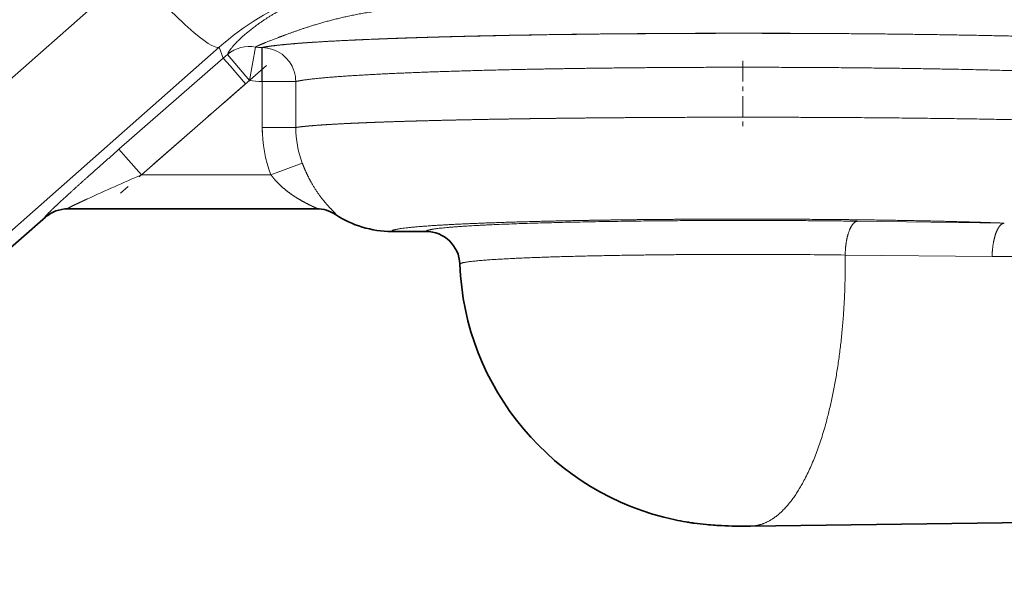
# Model space of a CAD drawing. Extents: x 0 to 210, y 0 to 297.
# Drawn here: x 115 to 136, y 159 to 172 of the extents above; entities that cross this region are included whole.
import ezdxf
from ezdxf.enums import TextEntityAlignment as Align

# ---------------------------------------------------------------- set-up
doc = ezdxf.new("R2010")
doc.units = 0
doc.linetypes.add('DASHDOT', pattern=[18.5, 12, -3, 0.5, -3])
doc.layers.get('0').update_dxf_attribs({"lineweight": 13})
doc.styles.get("Standard").update_dxf_attribs({"font": 'isocp.shx'})
doc.dimstyles.get("Standard").update_dxf_attribs({"dimtxt": 2.5, "dimasz": 2.5, "dimexe": 1.25, "dimexo": 0.625, "dimtad": 1, "dimcen": 2.5, "dimadec": 0, "dimazin": 0, "dimtfac": 1, "dimtmove": 0, "dimatfit": 0, "dimfxl": 0, "dimarcsym": 0})

# ---------------------------------------------------------------- blocks, each defined once
blk = doc.blocks.new('*D')
at = {"color": 7, "lineweight": 13}
for p, q in [((41.98, 185.796), (41.98, 224.749)), ((72.111, 185.796), (72.111, 224.749)), ((87.915, 180.817), (87.915, 224.749)), ((178.165, 180.817), (178.165, 224.749)), ((44.47, 223.749), (69.62, 223.749)), ((90.405, 223.749), (175.674, 223.749)), ((160.665, 214.442), (192.701, 214.442)), ((160.665, 214.442), (198.206, 214.442)), ((191.701, 176.032), (191.701, 211.951)), ((197.206, 119.032), (197.206, 211.951)), ((72.111, 185.296), (72.111, 103.412)), ((72.111, 185.296), (72.111, 97.166)), ((78.973, 173.542), (76.901, 173.542)), ((86.746, 173.542), (84.701, 173.542)), ((178.909, 173.542), (180.736, 173.542)), ((178.909, 173.542), (180.736, 173.542)), ((187.157, 173.542), (192.701, 173.542)), ((187.157, 173.542), (192.701, 173.542)), ((77.901, 136.032), (77.901, 171.051)), ((191.701, 136.032), (191.701, 171.051)), ((78.149, 133.542), (76.901, 133.542)), ((86.919, 133.542), (84.395, 133.542)), ((181.031, 133.542), (181.102, 133.542)), ((181.031, 133.542), (181.102, 133.542)), ((187.383, 133.542), (192.701, 133.542)), ((187.383, 133.542), (192.701, 133.542)), ((191.701, 119.032), (191.701, 131.051)), ((22.045, 130.44), (22.045, 103.412)), ((22.045, 130.44), (22.045, 97.166)), ((178.165, 126.267), (178.165, 97.166)), ((87.915, 126.192), (87.915, 97.166)), ((57.045, 122.784), (57.045, 103.412)), ((57.045, 122.784), (57.045, 103.412)), ((167.415, 116.542), (192.701, 116.542)), ((167.415, 116.542), (198.206, 116.542)), ((24.536, 104.412), (54.555, 104.412)), ((59.536, 104.412), (69.62, 104.412)), ((24.536, 98.166), (69.62, 98.166)), ((90.405, 98.166), (175.674, 98.166))]:
    blk.add_line(p, q, dxfattribs=at)
at = {"color": 34, "lineweight": 13}
for p, q in [((83.87, 184.307), (83.87, 186.817)), ((185.408, 184.307), (185.408, 186.817)), ((88.915, 181.817), (82.87, 181.817)), ((83.87, 165.267), (83.87, 181.817)), ((177.165, 181.817), (181.683, 181.817)), ((185.408, 165.267), (185.408, 181.817)), ((186.115, 181.817), (186.408, 181.817)), ((88.915, 165.267), (82.87, 165.267)), ((177.165, 165.267), (181.683, 165.267)), ((186.115, 165.267), (186.408, 165.267)), ((83.87, 160.267), (83.87, 162.776)), ((185.408, 160.267), (185.408, 162.776)), ((83.87, 144.344), (83.87, 146.854)), ((185.408, 144.307), (185.408, 146.817)), ((90.127, 141.854), (82.87, 141.854)), ((83.87, 125.229), (83.87, 141.854)), ((177.165, 141.817), (181.683, 141.817)), ((185.408, 125.267), (185.408, 141.817)), ((186.115, 141.817), (186.408, 141.817)), ((90.127, 125.229), (82.87, 125.229)), ((177.165, 125.267), (181.683, 125.267)), ((186.115, 125.267), (186.408, 125.267)), ((185.408, 120.267), (185.408, 122.776)), ((83.87, 120.229), (83.87, 122.739))]:
    blk.add_line(p, q, dxfattribs=at)
at = {"color": 7, "lineweight": 13}
for points in [[(44.47, 223.967), (41.98, 223.749), (44.47, 223.531)], [(69.62, 223.531), (72.111, 223.749), (69.62, 223.967)], [(90.405, 223.967), (87.915, 223.749), (90.405, 223.531)], [(175.674, 223.531), (178.165, 223.749), (175.674, 223.967)], [(191.919, 211.951), (191.701, 214.442), (191.483, 211.951)], [(197.423, 211.951), (197.206, 214.442), (196.988, 211.951)], [(191.483, 176.032), (191.701, 173.542), (191.919, 176.032)], [(78.118, 171.051), (77.901, 173.542), (77.683, 171.051)], [(191.919, 171.051), (191.701, 173.542), (191.483, 171.051)], [(77.683, 136.032), (77.901, 133.542), (78.118, 136.032)], [(191.483, 136.032), (191.701, 133.542), (191.919, 136.032)], [(191.919, 131.051), (191.701, 133.542), (191.483, 131.051)], [(191.483, 119.032), (191.701, 116.542), (191.919, 119.032)], [(196.988, 119.032), (197.206, 116.542), (197.423, 119.032)], [(24.536, 104.63), (22.045, 104.412), (24.536, 104.194)], [(54.555, 104.194), (57.045, 104.412), (54.555, 104.63)], [(59.536, 104.63), (57.045, 104.412), (59.536, 104.194)], [(69.62, 104.194), (72.111, 104.412), (69.62, 104.63)], [(24.536, 98.384), (22.045, 98.166), (24.536, 97.948)], [(69.62, 97.948), (72.111, 98.166), (69.62, 98.384)], [(90.405, 98.384), (87.915, 98.166), (90.405, 97.948)], [(175.674, 97.948), (178.165, 98.166), (175.674, 98.384)]]:
    blk.add_lwpolyline(points, close=True, dxfattribs=at)
at = {"color": 34, "lineweight": 13}
for points in [[(83.652, 184.307), (83.87, 181.817), (84.087, 184.307)], [(185.19, 184.307), (185.408, 181.817), (185.626, 184.307)], [(84.087, 162.776), (83.87, 165.267), (83.652, 162.776)], [(185.626, 162.776), (185.408, 165.267), (185.19, 162.776)], [(83.652, 144.344), (83.87, 141.854), (84.087, 144.344)], [(185.19, 144.307), (185.408, 141.817), (185.626, 144.307)], [(84.087, 122.739), (83.87, 125.229), (83.652, 122.739)], [(185.626, 122.776), (185.408, 125.267), (185.19, 122.776)]]:
    blk.add_lwpolyline(points, close=True, dxfattribs=at)
at = {"color": 7, "lineweight": 13}
for points in [[(44.47, 223.967), (41.98, 223.749), (44.47, 223.967), (44.47, 223.531)], [(69.62, 223.531), (72.111, 223.749), (69.62, 223.531), (69.62, 223.967)], [(90.405, 223.967), (87.915, 223.749), (90.405, 223.967), (90.405, 223.531)], [(175.674, 223.531), (178.165, 223.749), (175.674, 223.531), (175.674, 223.967)], [(191.919, 211.951), (191.701, 214.442), (191.919, 211.951), (191.483, 211.951)], [(197.423, 211.951), (197.206, 214.442), (197.423, 211.951), (196.988, 211.951)], [(191.483, 176.032), (191.701, 173.542), (191.483, 176.032), (191.919, 176.032)], [(78.118, 171.051), (77.901, 173.542), (78.118, 171.051), (77.683, 171.051)], [(191.919, 171.051), (191.701, 173.542), (191.919, 171.051), (191.483, 171.051)], [(77.683, 136.032), (77.901, 133.542), (77.683, 136.032), (78.118, 136.032)], [(191.483, 136.032), (191.701, 133.542), (191.483, 136.032), (191.919, 136.032)], [(191.919, 131.051), (191.701, 133.542), (191.919, 131.051), (191.483, 131.051)], [(191.483, 119.032), (191.701, 116.542), (191.483, 119.032), (191.919, 119.032)], [(196.988, 119.032), (197.206, 116.542), (196.988, 119.032), (197.423, 119.032)], [(24.536, 104.63), (22.045, 104.412), (24.536, 104.63), (24.536, 104.194)], [(54.555, 104.194), (57.045, 104.412), (54.555, 104.194), (54.555, 104.63)], [(59.536, 104.63), (57.045, 104.412), (59.536, 104.63), (59.536, 104.194)], [(69.62, 104.194), (72.111, 104.412), (69.62, 104.194), (69.62, 104.63)], [(24.536, 98.384), (22.045, 98.166), (24.536, 98.384), (24.536, 97.948)], [(69.62, 97.948), (72.111, 98.166), (69.62, 97.948), (69.62, 98.384)], [(90.405, 98.384), (87.915, 98.166), (90.405, 98.384), (90.405, 97.948)], [(175.674, 97.948), (178.165, 98.166), (175.674, 97.948), (175.674, 98.384)]]:
    blk.add_solid(points, dxfattribs=at)
at = {"color": 34, "lineweight": 13}
for points in [[(83.652, 184.307), (83.87, 181.817), (83.652, 184.307), (84.087, 184.307)], [(185.19, 184.307), (185.408, 181.817), (185.19, 184.307), (185.626, 184.307)], [(84.087, 162.776), (83.87, 165.267), (84.087, 162.776), (83.652, 162.776)], [(185.626, 162.776), (185.408, 165.267), (185.626, 162.776), (185.19, 162.776)], [(83.652, 144.344), (83.87, 141.854), (83.652, 144.344), (84.087, 144.344)], [(185.19, 144.307), (185.408, 141.817), (185.19, 144.307), (185.626, 144.307)], [(84.087, 122.739), (83.87, 125.229), (84.087, 122.739), (83.652, 122.739)], [(185.626, 122.776), (185.408, 125.267), (185.626, 122.776), (185.19, 122.776)]]:
    blk.add_solid(points, dxfattribs=at)
at = {"color": 7, "lineweight": 13, "width": 0.6}
for s, p, p2 in [('%%c', (54.249, 224.749), (55.569, 224.749)), ('60', (56.569, 224.749), (59.842, 224.749)), ('180,5', (128.836, 224.749), (137.243, 224.749)), ('70', (37.909, 105.412), (41.182, 105.412)), ('30', (62.942, 105.412), (66.214, 105.412)), ('100', (44.586, 99.166), (49.57, 99.166)), ('180,5', (128.836, 99.166), (137.243, 99.166))]:
    blk.add_text(s, height=3, dxfattribs=at).set_placement(p, p2, align=Align.FIT)
for s, p, p2 in [('82', (190.701, 192.355), (190.701, 195.628)), ('196', (196.206, 163), (196.206, 167.984)), ('80', (76.901, 151.905), (76.901, 155.178)), ('80', (190.701, 151.905), (190.701, 155.178)), ('34', (190.701, 123.405), (190.701, 126.678))]:
    blk.add_text(s, height=3, rotation=90, dxfattribs=at).set_placement(p, p2, align=Align.FIT)
at = {"color": 34, "lineweight": 13, "width": 0.6}
for p, p2 in [((82.87, 162.45), (82.87, 184.548)), ((184.408, 162.281), (184.408, 184.379)), ((82.87, 121.6), (82.87, 143.698)), ((184.408, 121.721), (184.408, 143.819))]:
    blk.add_text('G1" ISO 228/1', height=3, rotation=90, dxfattribs=at).set_placement(p, p2, align=Align.FIT)
blk = doc.blocks.new('BLOCK69')
at = {"color": 7, "lineweight": 13}
for p, q in [((-26.896, -1.482), (-38.391, -11.638)), ((-34.611, -15.023), (-23.117, -4.867)), ((-22.936, -5.347), (-23.117, -4.867)), ((-22.936, -5.347), (-22.742, -5.18)), ((-21.779, -6.329), (-22.742, -5.18)), ((-21.511, -4.856), (-21.779, -6.329)), ((-21.23, -5.337), (-21.23, -4.88)), ((-21.23, -4.88), (-21.213, -4.88)), ((-21.213, -4.88), (-21.213, -5.337)), ((-27.536, -9.372), (-22.936, -5.347)), ((-22.635, -5.691), (-22.936, -5.347)), ((-21.23, -6.379), (-21.23, -5.337)), ((-21.213, -5.337), (-21.213, -6.379)), ((-21.949, -6.475), (-22.635, -5.691)), ((-21.949, -6.475), (-26.549, -10.5)), ((-21.779, -6.329), (-21.949, -6.475)), ((-21.213, -6.379), (-21.23, -6.379)), ((-21.213, -8.409), (-21.213, -6.379)), ((-21.213, -6.379), (-20.243, -6.379)), ((-20.243, -6.379), (-19.733, -6.379)), ((-19.733, -6.379), (-19.733, -8.409)), ((-20.243, -8.409), (-21.213, -8.409)), ((-19.733, -8.409), (-20.243, -8.409)), ((-27.235, -9.716), (-27.536, -9.372)), ((-26.549, -10.5), (-27.235, -9.716)), ((-20.832, -10.5), (-19.447, -9.977)), ((-26.549, -10.5), (-20.832, -10.5)), ((-30.782, -12.372), (-30.806, -12.372)), ((-17.984, -12.25), (-17.982, -12.25)), ((-17.965, -12.247), (-17.983, -12.25)), ((5.059, -12.546), (11.54, -12.633)), ((-13.99, -12.996), (-15.5, -12.996)), ((-15.5, -12.997), (-15.5, -12.998)), ((-13.99, -12.998), (-13.99, -12.997)), ((-1.586, -14.015), (-1.329, -14.014)), ((11.001, -14.109), (4.517, -14.041)), ((-12.491, -14.44), (-12.492, -14.442))]:
    blk.add_line(p, q, dxfattribs=at)
at = {"color": 7, "lineweight": 35}
for p, q in [((-29.819, -12), (-18.788, -12)), ((-34.413, -15.549), (-30.782, -12.372)), ((-15.5, -12.998), (-13.991, -12.998)), ((0.343, -26.008), (19.902, -25.745))]:
    blk.add_line(p, q, dxfattribs=at)
at = {"color": 7, "lineweight": 13}
for centre, radius, start, end in [((-15.098, -13.901), 12.079, 111.1169, 131.5914), ((-21.781, -6.332), 1.501, 79.6517, 129.8346), ((-21.239, -3.283), 1.597, 260.1976, 270.3206), ((-21.232, -6.373), 1.494, 17.2619, 89.2874), ((-21.251, -6.387), 1.518, 0.3201, 17.5635), ((-21.23, -3.311), 3.068, 259.6989, 270.003), ((-15.295, -8.409), 5.919, 179.9973, 200.6845), ((-15.323, -8.415), 4.41, 179.9182, 200.7415), ((38.161, -158.852), 161.85, 113.56645, 114.48833), ((-29.818, -13.497), 1.497, 110.6419, 131.2683), ((-29.819, -13.496), 1.496, 90.0008, 110.6407), ((-18.81, -13.497), 1.497, 56.4254, 89.9965), ((-18.788, -13.494), 1.494, 56.5786, 89.9937), ((-15.501, -8.498), 4.498, 236.5139, 270.0098), ((-13.991, -14.498), 1.501, 2.2191, 89.9516), ((0, -373.556), 359.545, 89.71807, 90.21165), ((0.198, -339.886), 325.874, 89.24046, 89.72373)]:
    blk.add_arc(centre, radius, start, end, dxfattribs=at)
at = {"color": 7, "lineweight": 35}
for centre, radius, start, end in [((-29.793, -13.503), 1.503, 110.5842, 131.1831), ((-29.792, -13.504), 1.504, 89.9993, 110.5851), ((-18.814, -13.5), 1.5, 56.4659, 89.9997), ((-15.501, -8.503), 4.495, 236.4592, 270.0152), ((-13.992, -14.499), 1.501, 2.1873, 89.9586), ((-0.498, -13.992), 12.002, 182.1491, 258), ((-0.007, -3.667), 22.343, 267.5662, 270.8981)]:
    blk.add_arc(centre, radius, start, end, dxfattribs=at)
at = {"color": 7, "lineweight": 13}
for centre, major_axis, ratio, start_param, end_param in [((-26.078, -1.482), (2.98, -3.372), 0.137249, 4.591707, 6.247945), ((0, -5.002), (21.5, 0), 0.034921, 0.51484, 2.070791)]:
    blk.add_ellipse(centre, major_axis=major_axis, ratio=ratio, start_param=start_param, end_param=end_param, dxfattribs=at)
for points, knots in [([(-22.742, -5.18), (-22.716, -5.103), (-22.659, -4.999), (-22.549, -4.852), (-22.151, -4.42), (-21.358, -3.789), (-20.826, -3.425), (-20.178, -3.067), (-19.449, -2.751), (-19.437, -2.746), (-19.424, -2.74), (-19.412, -2.735)], [0, 0, 0, 0, 0, 0, 6.247913, 6.247913, 6.247913, 13.117836, 13.117836, 13.117836, 13.237088, 13.237088, 13.237088, 13.237088, 13.237088, 13.237088]), ([(-14.322, -3.122), (-15.085, -3.143), (-15.826, -3.207), (-16.54, -3.307), (-17.832, -3.56), (-18.936, -3.88), (-19.41, -4.037), (-20.327, -4.362), (-20.959, -4.612), (-21.216, -4.714), (-21.397, -4.792), (-21.511, -4.856)], [0, 0, 0, 0, 0, 0, 6.437723, 6.437723, 6.437723, 12.382192, 12.382192, 12.382192, 19.453777, 19.453777, 19.453777, 19.453777, 19.453777, 19.453777]), ([(-21.23, -4.88), (-20.907, -4.809), (-20.35, -4.741), (-19.582, -4.678), (-17.586, -4.553), (-15.016, -4.454), (-13.517, -4.409), (-11.941, -4.37), (-10.308, -4.339)], [0, 0, 0, 0, 0, 0, 10.976665, 10.976665, 10.976665, 23.792574, 23.792574, 23.792574, 23.792574, 23.792574, 23.792574]), ([(-21.213, -4.88), (-20.88, -4.809), (-20.312, -4.741), (-19.54, -4.678), (-17.533, -4.554), (-14.982, -4.456), (-13.489, -4.411), (-11.924, -4.374), (-10.308, -4.343)], [0, 0, 0, 0, 0, 0, 10.111338, 10.111338, 10.111338, 22.178498, 22.178498, 22.178498, 22.178498, 22.178498, 22.178498]), ([(-10.308, -4.339), (-7.244, -4.281), (-3.977, -4.247), (-0.673, -4.235), (5.714, -4.252), (11.736, -4.354), (14.491, -4.424), (16.931, -4.517), (18.772, -4.632)], [0, 0, 0, 0, 0, 0, 24.1178, 24.1178, 24.1178, 46.279869, 46.279869, 46.279869, 46.279869, 46.279869, 46.279869]), ([(-9.589, -5.842), (-11.65, -5.884), (-13.615, -5.939), (-15.452, -6.009), (-17.594, -6.123), (-19, -6.262), (-19.311, -6.3), (-19.557, -6.339), (-19.733, -6.379)], [0, 0, 0, 0, 0, 0, 16.036702, 16.036702, 16.036702, 21.757984, 21.757984, 21.757984, 21.757984, 21.757984, 21.757984]), ([(17.282, -6.123), (15.035, -5.978), (11.912, -5.87), (8.463, -5.8), (2.702, -5.736), (-3.133, -5.752), (-5.345, -5.77), (-7.516, -5.8), (-9.589, -5.842)], [0, 0, 0, 0, 0, 0, 25.944438, 25.944438, 25.944438, 42.072718, 42.072718, 42.072718, 42.072718, 42.072718, 42.072718]), ([(-19.733, -8.409), (-19.672, -8.399), (-19.603, -8.389), (-19.528, -8.38), (-19.371, -8.362), (-19.192, -8.345), (-19.095, -8.336), (-18.884, -8.318), (-18.63, -8.3), (-18.473, -8.289), (-18.028, -8.262), (-17.509, -8.234), (-17.124, -8.217), (-16.615, -8.195), (-16.075, -8.175), (-15.957, -8.171), (-15.732, -8.163), (-15.503, -8.155), (-15.387, -8.151), (-15.039, -8.14), (-14.69, -8.13), (-14.457, -8.123), (-13.974, -8.11), (-13.458, -8.097), (-13.196, -8.09), (-12.624, -8.077), (-12.048, -8.065), (-11.77, -8.059), (-11.184, -8.048), (-10.581, -8.038), (-10.262, -8.032), (-9.927, -8.027), (-9.589, -8.022)], [0, 0, 0, 0, 0, 0, 2.666382, 2.666382, 2.666382, 5.350216, 5.350216, 5.350216, 7.985816, 7.985816, 7.985816, 13.58244, 13.58244, 13.58244, 14.99605, 14.99605, 14.99605, 16.428841, 16.428841, 16.428841, 19.322853, 19.322853, 19.322853, 22.274292, 22.274292, 22.274292, 25.309916, 25.309916, 25.309916, 28.528011, 28.528011, 28.528011, 28.528011, 28.528011, 28.528011]), ([(-9.589, -8.022), (-9.316, -8.018), (-9.041, -8.014), (-8.766, -8.011), (-8.218, -8.004), (-7.667, -7.997), (-7.391, -7.994), (-6.823, -7.988), (-6.242, -7.983), (-5.98, -7.981), (-5.384, -7.976), (-4.783, -7.972), (-4.486, -7.97), (-1.744, -7.953), (1.062, -7.951), (3.531, -7.958), (7.335, -7.986), (10.849, -8.04), (12.053, -8.063), (13.49, -8.095), (14.798, -8.133), (15.034, -8.14), (15.675, -8.16), (16.254, -8.181), (16.618, -8.195), (16.96, -8.21), (17.282, -8.225)], [0, 0, 0, 0, 0, 0, 2.589991, 2.589991, 2.589991, 5.179982, 5.179982, 5.179982, 7.872154, 7.872154, 7.872154, 10.49647, 10.49647, 10.49647, 32.002908, 32.002908, 32.002908, 43.952527, 43.952527, 43.952527, 47.033889, 47.033889, 47.033889, 51.850104, 51.850104, 51.850104, 51.850104, 51.850104, 51.850104]), ([(-27.536, -9.372), (-27.96, -9.743), (-28.383, -10.116), (-28.781, -10.469), (-29.431, -11.05), (-30.042, -11.61), (-30.232, -11.786), (-30.538, -12.073), (-30.746, -12.284), (-30.802, -12.344), (-30.82, -12.372), (-30.806, -12.372)], [0, 0, 0, 0, 0, 0, 3.761265, 3.761265, 3.761265, 5.867023, 5.867023, 5.867023, 6.86428, 6.86428, 6.86428, 6.86428, 6.86428, 6.86428]), ([(-17.965, -12.247), (-17.956, -12.246), (-17.958, -12.237), (-17.97, -12.22), (-18.026, -12.157), (-18.135, -12.048), (-18.218, -11.965), (-18.414, -11.755), (-18.632, -11.485), (-18.751, -11.322), (-18.977, -10.98), (-19.186, -10.588), (-19.281, -10.391), (-19.368, -10.186), (-19.447, -9.977)], [0, 0, 0, 0, 0, 0, 0.732499, 0.732499, 0.732499, 1.933119, 1.933119, 1.933119, 3.385537, 3.385537, 3.385537, 4.719536, 4.719536, 4.719536, 4.719536, 4.719536, 4.719536]), ([(-20.832, -10.5), (-20.724, -10.643), (-20.605, -10.78), (-20.479, -10.909), (-20.232, -11.134), (-19.977, -11.327), (-19.855, -11.412), (-19.734, -11.49), (-19.617, -11.561)], [0, 0, 0, 0, 0, 0, 1.169094, 1.169094, 1.169094, 2.222896, 2.222896, 2.222896, 2.222896, 2.222896, 2.222896]), ([(-28.928, -11.561), (-28.953, -11.573), (-28.979, -11.584), (-29.005, -11.596), (-29.087, -11.634), (-29.167, -11.671), (-29.194, -11.684), (-29.32, -11.744), (-29.446, -11.802), (-29.498, -11.826), (-29.607, -11.88), (-29.701, -11.927), (-29.735, -11.945), (-29.788, -11.972), (-29.817, -11.991), (-29.825, -11.997), (-29.825, -12), (-29.819, -12)], [0, 0, 0, 0, 0, 0, 0.261029, 0.261029, 0.261029, 0.83383, 0.83383, 0.83383, 1.627842, 1.627842, 1.627842, 2.102562, 2.102562, 2.102562, 2.529362, 2.529362, 2.529362, 2.529362, 2.529362, 2.529362]), ([(-19.617, -11.561), (-19.473, -11.648), (-19.332, -11.725), (-19.198, -11.793), (-19, -11.888), (-18.862, -11.953), (-18.82, -11.973), (-18.786, -11.991), (-18.781, -11.998), (-18.782, -11.999), (-18.784, -12), (-18.788, -12)], [0, 0, 0, 0, 0, 0, 1.289096, 1.289096, 1.289096, 2.102566, 2.102566, 2.102566, 2.348806, 2.348806, 2.348806, 2.348806, 2.348806, 2.348806]), ([(-15.5, -12.996), (-15.504, -12.951), (-15.372, -12.905), (-15.101, -12.861), (-14.008, -12.743), (-12.115, -12.645), (-10.666, -12.593), (-9.094, -12.551), (-7.431, -12.52)], [0, 0, 0, 0, 0, 0, 7.871815, 7.871815, 7.871815, 22.009599, 22.009599, 22.009599, 22.009599, 22.009599, 22.009599]), ([(5.059, -12.546), (2.999, -12.518), (0.858, -12.505), (-1.286, -12.507), (-5.104, -12.533), (-8.636, -12.609), (-10.115, -12.653), (-12.046, -12.736), (-13.309, -12.844), (-13.628, -12.881), (-13.88, -12.927), (-13.971, -12.974), (-13.981, -12.981), (-13.988, -12.989), (-13.99, -12.996)], [0, 0, 0, 0, 0, 0, 14.728754, 14.728754, 14.728754, 26.320467, 26.320467, 26.320467, 31.75657, 31.75657, 31.75657, 32.777899, 32.777899, 32.777899, 32.777899, 32.777899, 32.777899]), ([(-7.431, -12.52), (-6.078, -12.494), (-4.632, -12.474), (-3.123, -12.46), (-0.039, -12.447), (3.047, -12.46), (4.559, -12.473), (7.011, -12.506), (9.202, -12.557), (10.045, -12.58), (10.827, -12.605), (11.54, -12.633)], [0, 0, 0, 0, 0, 0, 11.118116, 11.118116, 11.118116, 22.239263, 22.239263, 22.239263, 29.94303, 29.94303, 29.94303, 29.94303, 29.94303, 29.94303]), ([(4.517, -14.041), (4.521, -13.776), (4.545, -13.511), (4.591, -13.255), (4.691, -12.919), (4.836, -12.688), (4.884, -12.631), (4.949, -12.578), (5.017, -12.554), (5.031, -12.55), (5.045, -12.547), (5.059, -12.546)], [0, 0, 0, 0, 0, 0, 1.933099, 1.933099, 1.933099, 2.769928, 2.769928, 2.769928, 2.990892, 2.990892, 2.990892, 2.990892, 2.990892, 2.990892]), ([(11.54, -12.633), (11.49, -12.638), (11.439, -12.659), (11.391, -12.696), (11.259, -12.841), (11.156, -13.077), (11.103, -13.255), (11.045, -13.532), (11.014, -13.825), (11.007, -13.92), (11.003, -14.014), (11.001, -14.109)], [0, 0, 0, 0, 0, 0, 0.781033, 0.781033, 0.781033, 2.260795, 2.260795, 2.260795, 2.948796, 2.948796, 2.948796, 2.948796, 2.948796, 2.948796]), ([(-12.491, -14.44), (-12.482, -14.407), (-12.384, -14.375), (-12.199, -14.343), (-11.361, -14.247), (-9.853, -14.167), (-8.61, -14.123), (-6.495, -14.068), (-4.202, -14.035), (-3.338, -14.026), (-2.464, -14.019), (-1.586, -14.015)], [0, 0, 0, 0, 0, 0, 5.007068, 5.007068, 5.007068, 16.021802, 16.021802, 16.021802, 22.476565, 22.476565, 22.476565, 22.476565, 22.476565, 22.476565]), ([(4.517, -14.041), (4.541, -16.188), (4.39, -18.334), (4.065, -20.423), (3.336, -23.045), (2.226, -24.838), (1.897, -25.25), (1.388, -25.704), (0.848, -25.933), (0.681, -25.981), (0.512, -26.006), (0.343, -26.008)], [0, 0, 0, 0, 0, 0, 15.280225, 15.280225, 15.280225, 20.98352, 20.98352, 20.98352, 23.500444, 23.500444, 23.500444, 23.500444, 23.500444, 23.500444])]:
    blk.add_open_spline(points, degree=5, knots=knots, dxfattribs=at)
blk.add_open_spline([(11.001, -14.109), (11.628, -14.115), (12.266, -14.105), (12.916, -14.069), (13.577, -13.998), (14.241, -13.879)], degree=5, dxfattribs=at)
at = {"color": 7, "lineweight": 35}
blk.add_open_spline([(-0.936, -25.989), (-1.03, -25.985), (-1.256, -25.976), (-1.661, -25.937), (-2.02, -25.9), (-2.321, -25.856), (-2.602, -25.809), (-2.835, -25.766), (-2.993, -25.732)], degree=3, knots=[0, 0, 0, 0, 0.283585, 0.677602, 1.220118, 1.365914, 1.590629, 2.07603, 2.07603, 2.07603, 2.07603], dxfattribs=at)

msp = doc.modelspace()

# ---------------------------------------------------------------- linework, layer by layer
at = {"color": 7, "linetype": 'DASHDOT', "lineweight": 13, "ltscale": 0.037545}
msp.add_line((130.6645, 170.8059), (130.6645, 169.3041), dxfattribs=at)
at = {"color": 7, "linetype": 'DASHDOT', "lineweight": 13, "ltscale": 0.107171}
msp.add_line((120.153, 170.7093), (116.9268, 167.8864), dxfattribs=at)
at = {"color": 7, "linetype": 'DASHDOT', "lineweight": 13, "ltscale": 0.030457}
msp.add_line((120.0579, 169.2356), (120.0579, 170.4538), dxfattribs=at)
at = {"color": 7, "linetype": 'DASHDOT', "lineweight": 13, "ltscale": 0.000255179}
msp.add_line((120.0485, 170.3523), (120.0588, 170.3523), dxfattribs=at)

# ---------------------------------------------------------------- block references
at = {"lineweight": 0, "xscale": 0.5, "yscale": 0.5, "zscale": 0.5}
msp.add_blockref('BLOCK69', (130.6645, 173.5416), dxfattribs=at)

# ---------------------------------------------------------------- dimensions: what is measured, and where the dimension line sits
at = {"color": 0, "lineweight": 0}
for base, p1, p2, angle, middle in [((191.7007, 173.5416), (160.6645, 214.4416), (178.9095, 173.5416), 269.99857, (191.7007, 193.9916)), ((191.7007, 173.5416), (181.0309, 133.5416), (178.9095, 173.5416), 89.99952, (191.7007, 153.5416)), ((191.7007, 133.5416), (167.4145, 116.5416), (181.0309, 133.5416), 89.99952, (191.7007, 125.0416)), ((197.2056, 214.4416), (167.4145, 116.5416), (160.6645, 214.4416), 89.99952, (197.2056, 165.4916)), ((178.1645, 223.7487), (87.9145, 180.8166), (178.1645, 180.8166), 359.99809, (133.0395, 223.7487)), ((178.1645, 98.166), (87.9145, 126.1916), (178.1645, 126.2666), 359.99809, (133.0395, 98.166)), ((77.9005, 133.5416), (86.7459, 173.5416), (86.919, 133.5416), 269.99857, (77.9005, 153.5416)), ((57.0453, 104.4122), (22.0453, 130.4398), (57.0453, 122.7841), 359.99809, (39.5453, 104.4122)), ((57.0453, 104.4122), (72.1107, 185.2959), (57.0453, 122.7841), 179.99905, (64.578, 104.4122)), ((72.1107, 98.166), (22.0453, 130.4398), (72.1107, 185.2959), 359.99809, (47.078, 98.166))]:
    dim = msp.add_linear_dim(base=base, p1=p1, p2=p2, angle=angle, dimstyle='Standard', override={"dimlfac": 2}, dxfattribs=at)
    dim.commit()
    dim.dimension.update_dxf_attribs({"geometry": '*D', "text_midpoint": middle, "dimtype": 160})
for base, p1, p2, angle, text, middle, dimtype in [((83.8696, 181.8166), (88.9145, 165.2666), (88.9145, 181.8166), 90, 'G1" ISO 228/1', (83.8696, 173.4986), 161), ((83.8696, 141.8539), (90.1268, 125.2294), (90.1268, 141.8539), 89.99952, 'G1" ISO 228/1', (83.8696, 132.6486), 160), ((185.4078, 141.8166), (177.1645, 125.2666), (177.1645, 141.8166), 90, 'G1" ISO 228/1', (185.4078, 132.77), 161), ((185.4078, 181.8166), (177.1645, 165.2666), (177.1645, 181.8166), 90, 'G1" ISO 228/1', (185.4078, 173.3304), 161), ((72.1107, 223.7487), (41.9799, 185.796), (72.1107, 185.796), 359.99809, '%%c<>', (57.0453, 223.7487), 160)]:
    dim = msp.add_linear_dim(base=base, p1=p1, p2=p2, angle=angle, text=text, dimstyle='Standard', override={"dimlfac": 2}, dxfattribs=at)
    dim.commit()
    dim.dimension.update_dxf_attribs({"geometry": '*D', "text_midpoint": middle, "dimtype": dimtype})

doc.saveas('drawing.dxf')
